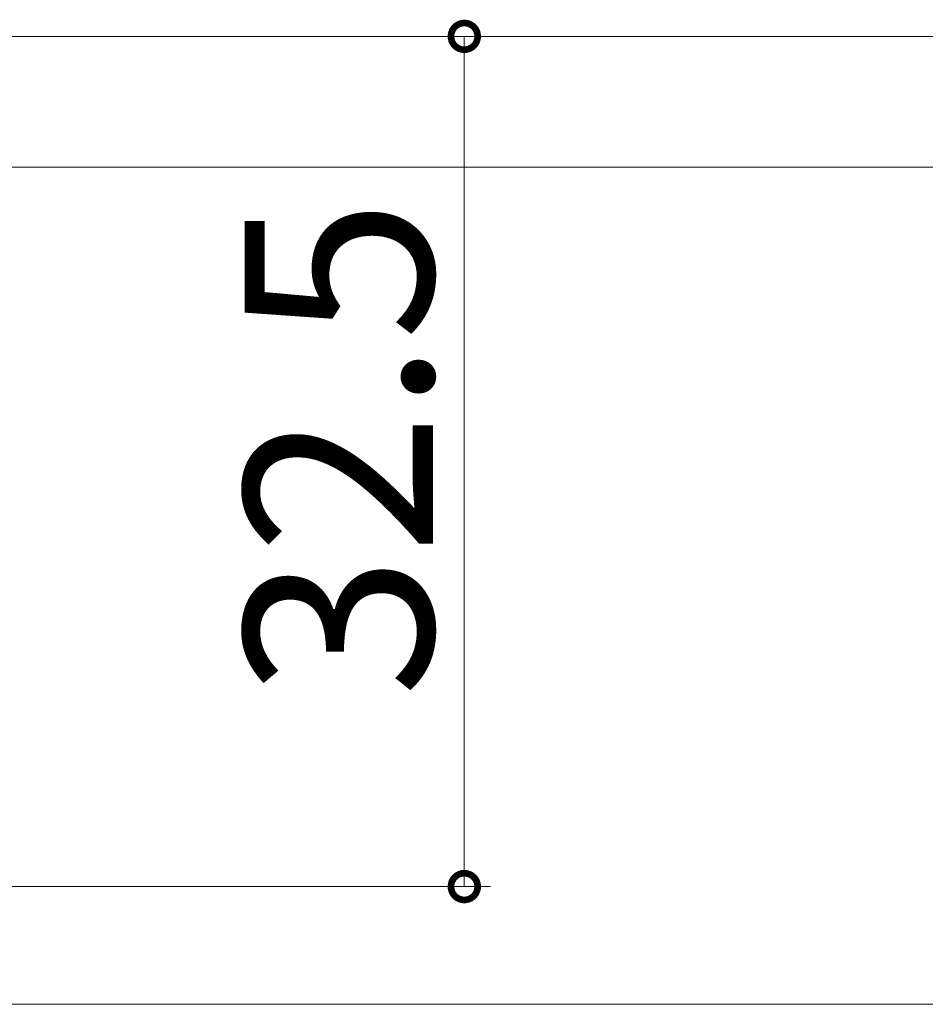
# Model space of a CAD drawing. Extents: x 0 to 990, y 0 to 1600.
# Drawn here: x 268 to 302, y 1071 to 1109 of the extents above; entities that cross this region are included whole.
import ezdxf

# ---------------------------------------------------------------- set-up
doc = ezdxf.new("R2010")
doc.units = 0
doc.layers.add('YKK_D', color=6, linetype='CONTINUOUS', lineweight=13)
doc.styles.get("Standard").update_dxf_attribs({"font": 'txt', "bigfont": 'BIGFONT'})

msp = doc.modelspace()

# ---------------------------------------------------------------- linework, layer by layer
at = {"layer": 'YKK_D'}
for p, q in [((252.258, 1108.292), (408.658, 1108.292)), ((253.258, 1108.292), (285.658, 1108.292)), ((254.258, 1108.292), (408.658, 1108.292)), ((284.658, 1108.292), (284.658, 1075.792)), ((249.758, 1103.292), (428.658, 1103.292)), ((249.758, 1103.292), (448.658, 1103.292)), ((250.158, 1103.292), (448.658, 1103.292)), ((249.158, 1075.792), (285.658, 1075.792)), ((219.158, 1071.292), (448.658, 1071.292))]:
    msp.add_line(p, q, dxfattribs=at)
at = {"layer": 'YKK_D', "linetype": 'ByBlock', "const_width": 1.02}
for points in [[(284.658, 1108.165, 1), (284.658, 1108.42, 1)], [(284.658, 1075.92, 1), (284.658, 1075.665, 1)]]:
    msp.add_lwpolyline(points, format="xyb", close=True, dxfattribs=at)

# ---------------------------------------------------------------- texts
at = {"layer": 'YKK_D'}
msp.add_text('32.5', height=7.2, rotation=90, dxfattribs=at).set_placement((283.458, 1083.018))

doc.saveas('drawing.dxf')
